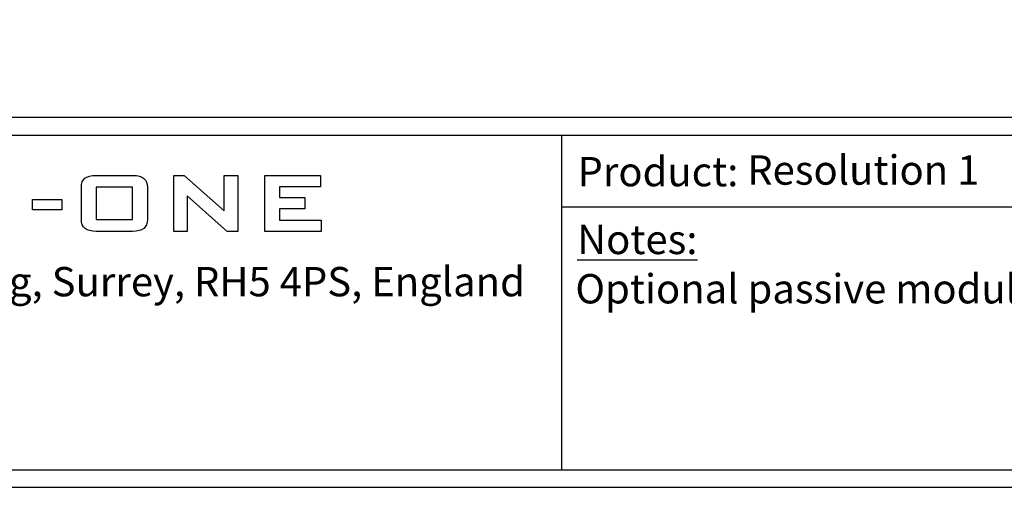
# Model space of a CAD drawing. Units: millimetres. Extents: x 0 to 6000, y 0 to 4155.
# Drawn here: x 2442 to 4221, y 0 to 845 of the extents above; entities that cross this region are included whole.
import ezdxf

# ---------------------------------------------------------------- set-up
doc = ezdxf.new("R2010")
doc.units = ezdxf.units.MM
doc.layers.add('F-FRAME', color=7, linetype='Continuous')
doc.layers.add('logos', color=7, linetype='Continuous')
doc.styles.add('black text', font='ARIAL.TTF', dxfattribs={"height": 2.5})
doc.styles.add('box text', font='ARIAL.TTF', dxfattribs={"height": 2.5})

# ---------------------------------------------------------------- blocks, each defined once
blk = doc.blocks.new('FunktionOne_dxfframe')
blk.add_lwpolyline([(33.4, 4121.1), (33.4, 668.7), (5966.3, 668.7), (5966.3, 4121.1)], close=True)
at = {"layer": 'F-FRAME'}
for p, q in [((3420.8, 636), (3420.8, 31.8)), ((3420.8, 506.7), (5966.3, 506.7))]:
    blk.add_line(p, q, dxfattribs=at)
for points in [[(0, 0), (5999.6, 0), (5999.6, 4155.2), (0, 4155.2)], [(33.4, 31.8), (5966.3, 31.8), (5966.3, 636), (33.4, 636)]]:
    blk.add_lwpolyline(points, close=True, dxfattribs=at)
at = {"layer": 'logos'}
for p, q in [((2720.3, 462.3), (2720.3, 563.7)), ((2720.3, 563.7), (2739.1, 563.7)), ((2739.1, 563.7), (2811.6, 499.4)), ((2811.6, 499.4), (2811.6, 563.7)), ((2811.6, 563.7), (2835.8, 563.7)), ((2835.8, 563.7), (2835.8, 462.3)), ((2885, 462.3), (2885, 563.7)), ((2885, 563.7), (2985.7, 563.7)), ((2985.7, 563.7), (2985.7, 542.9)), ((2580.3, 542.2), (2580.3, 483.8)), ((2645.8, 542.2), (2580.3, 542.2)), ((2645.8, 483.8), (2645.8, 542.2)), ((2911.5, 542.9), (2911.5, 523.8)), ((2985.7, 542.9), (2911.5, 542.9)), ((2465.4, 501.6), (2465.4, 519.8)), ((2465.4, 519.8), (2518.2, 519.8)), ((2518.2, 519.8), (2518.2, 501.6)), ((2816.9, 462.3), (2744.5, 526.4)), ((2744.5, 526.4), (2744.5, 462.3)), ((2911.5, 523.8), (2956.9, 523.8)), ((2956.9, 523.8), (2956.9, 503)), ((2518.2, 501.6), (2465.4, 501.6)), ((2956.9, 503), (2911.5, 503)), ((2911.5, 503), (2911.5, 483)), ((2580.3, 483.8), (2645.8, 483.8)), ((2911.5, 483), (2986.8, 483)), ((2986.8, 483), (2986.8, 462.3)), ((2744.5, 462.3), (2720.3, 462.3)), ((2835.8, 462.3), (2816.9, 462.3)), ((2986.8, 462.3), (2885, 462.3))]:
    blk.add_line(p, q, dxfattribs=at)
for points in [[(2553.5, 542.4), (2553.3, 556.6), (2561.9, 563.7), (2579.4, 563.7)], [(2579.4, 563.7), (2579.4, 563.7), (2647.1, 563.7), (2647.1, 563.7)], [(2647.1, 563.7), (2664.3, 563.6), (2672.8, 556.4), (2672.8, 542.1)], [(2553.5, 483.5), (2553.5, 483.5), (2553.5, 542.4), (2553.5, 542.4)], [(2672.8, 542.1), (2672.8, 542.1), (2672.8, 483.8), (2672.8, 483.8)], [(2580.2, 462.5), (2562.2, 462.5), (2553.3, 469.5), (2553.5, 483.5)], [(2672.8, 483.8), (2672.7, 469.6), (2663.8, 462.5), (2646, 462.5)], [(2646, 462.5), (2646, 462.5), (2580.2, 462.5), (2580.2, 462.5)]]:
    blk.add_open_spline(points, degree=3, dxfattribs=at)
at = {"layer": 'F-FRAME', "char_height": 53, "attachment_point": 1}
for s, insert, width in [('{\\fArial|b0|i0|c0|p34;Product:}', (3449.7, 596.9), 1917.813), ('{\\fArial|b0|i0|c0|p34;\\LNotes:}', (3449.1, 474.4), 654.706)]:
    blk.add_mtext(s, dxfattribs=dict(at, insert=insert, width=width))
at = {"layer": 'F-FRAME', "insert": (2166.1, 398.1), "char_height": 53, "width": 3043.295, "attachment_point": 2, "style": 'box text'}
blk.add_mtext('Hoyle, Horsham Road, Beare Green, Dorking, Surrey, RH5 4PS, England ', dxfattribs=at)
at = {"layer": 'F-FRAME', "color": 204, "style": 'black text'}
blk.add_attdef('COPYRIGHT_DATE', (5700, 696.5), '', height=53, dxfattribs=at)
at = {"layer": 'F-FRAME', "style": 'black text'}
for tag, p in [('PRODUCT', (3756.3, 546.8)), ('NOTES1', (3445.9, 332.3)), ('NOTES2', (3445.9, 247.1)), ('NOTES3', (3445.9, 162)), ('NOTES4', (3445.9, 76.8))]:
    blk.add_attdef(tag, p, '', height=53, dxfattribs=at)

msp = doc.modelspace()

# ---------------------------------------------------------------- block references
ref = msp.add_blockref('FunktionOne_dxfframe', (0, 0))
ref.add_attrib('PRODUCT', 'Resolution 1', (3756.3, 546.8), dxfattribs={"layer": 'F-FRAME', "height": 53, "style": 'black text'})
ref.add_attrib('NOTES1', 'Optional passive module available', (3445.9, 332.3), dxfattribs={"layer": 'F-FRAME', "height": 53, "style": 'black text'})

doc.saveas('drawing.dxf')
